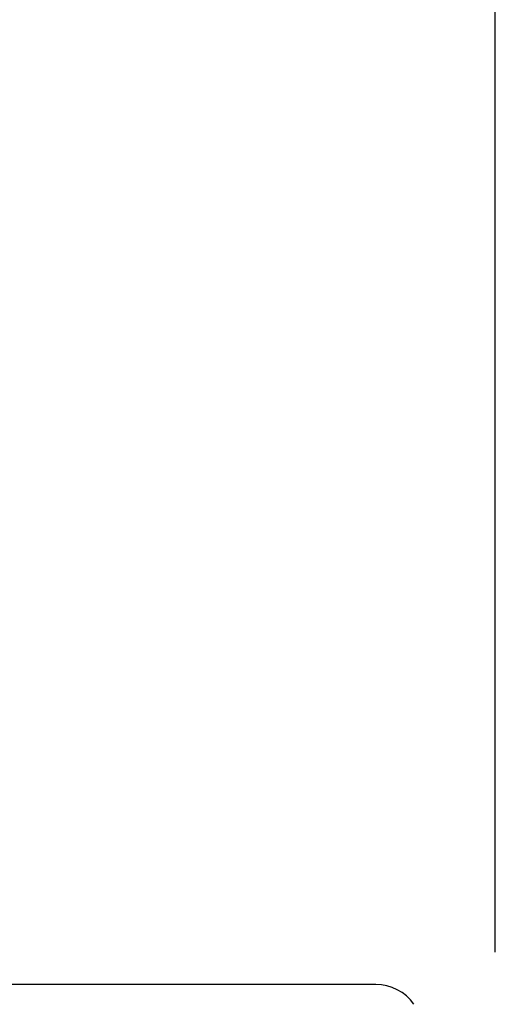
# Model space of a CAD drawing. Units: millimetres. Extents: x 0 to 297, y 0 to 210.
# Drawn here: x 37 to 41, y 103 to 112 of the extents above; entities that cross this region are included whole.
import ezdxf

# ---------------------------------------------------------------- set-up
doc = ezdxf.new("R2010")
doc.units = ezdxf.units.MM
doc.header["$LTSCALE"] = 16.335
doc.layers.get('0').update_dxf_attribs({"linetype": 'CONTINUOUS'})
doc.layers.add('00_COMPONENTI', color=7, linetype='CONTINUOUS')
doc.styles.get("Standard").update_dxf_attribs({"font": 'txt', "width": 1.15})
doc.dimstyles.new('DIMSTYLE_1', dxfattribs={"dimtxt": 2, "dimasz": 2, "dimexe": 1, "dimexo": 0.5, "dimgap": 0.5, "dimtad": 1, "dimlfac": 2, "dimdsep": 46, "dimtxsty": 'Standard', "dimblk": '_FILLED', "dimblk1": '_FILLED', "dimblk2": '_FILLED', "dimcen": 0.09, "dimadec": 0, "dimazin": 0, "dimtfac": 1, "dimtofl": 0, "dimtmove": 0, "dimatfit": 3, "dimldrblk": '_FILLED', "dimfxl": 0, "dimtolj": 1, "dimarcsym": 0})

# ---------------------------------------------------------------- blocks, each defined once
blk = doc.blocks.new('_FILLED')
at = {"color": 0, "linetype": 'ByBlock'}
blk.add_solid([(0, 0), (-1, 0.175), (-1, -0.175)], dxfattribs=at)
blk = doc.blocks.new('*D5')
at = {"color": 2, "linetype": 'Continuous'}
for p, q in [((20.6949, 103.3059), (20.6949, 132.8916)), ((41.1949, 103.3059), (41.1949, 132.8916)), ((20.6949, 131.8916), (30.9449, 131.8916)), ((41.1949, 131.8916), (30.9449, 131.8916))]:
    blk.add_line(p, q, dxfattribs=at)
at = {"color": 2, "linetype": 'Continuous', "xscale": 2, "yscale": 2, "zscale": 2, "rotation": 180}
blk.add_blockref('_FILLED', (20.6949, 131.8916), dxfattribs=at)
at = {"color": 2, "linetype": 'Continuous', "xscale": 2, "yscale": 2, "zscale": 2}
blk.add_blockref('_FILLED', (41.1949, 131.8916), dxfattribs=at)
at = {"color": 2, "linetype": 'Continuous', "insert": (30.9449, 134.3916), "char_height": 2, "width": 8.8875, "attachment_point": 2, "line_spacing_factor": 0.9}
blk.add_mtext('{\\Ftxt.shx;\\W1.333333;\\H2.000000; }41', dxfattribs=at)

msp = doc.modelspace()

# ---------------------------------------------------------------- linework, layer by layer
at = {"layer": '00_COMPONENTI', "color": 7, "linetype": 'Continuous'}
msp.add_line((40.0524, 102.9959), (21.8374, 102.9959), dxfattribs=at)
msp.add_arc((40.0524, 102.5509), 0.445, 35.00659, 90, dxfattribs=at)

# ---------------------------------------------------------------- dimensions: what is measured, and where the dimension line sits
at = {"color": 2, "linetype": 'Continuous'}
dim = msp.add_linear_dim(base=(20.6949, 131.8916), p1=(41.1949, 102.8059), p2=(20.6949, 102.8059), angle=180, text='%%c<>', dimstyle='DIMSTYLE_1', dxfattribs=at)
dim.commit()
dim.dimension.update_dxf_attribs({"geometry": '*D5', "text_midpoint": (32.2783, 131.8916), "dimtype": 160})

doc.saveas('drawing.dxf')
